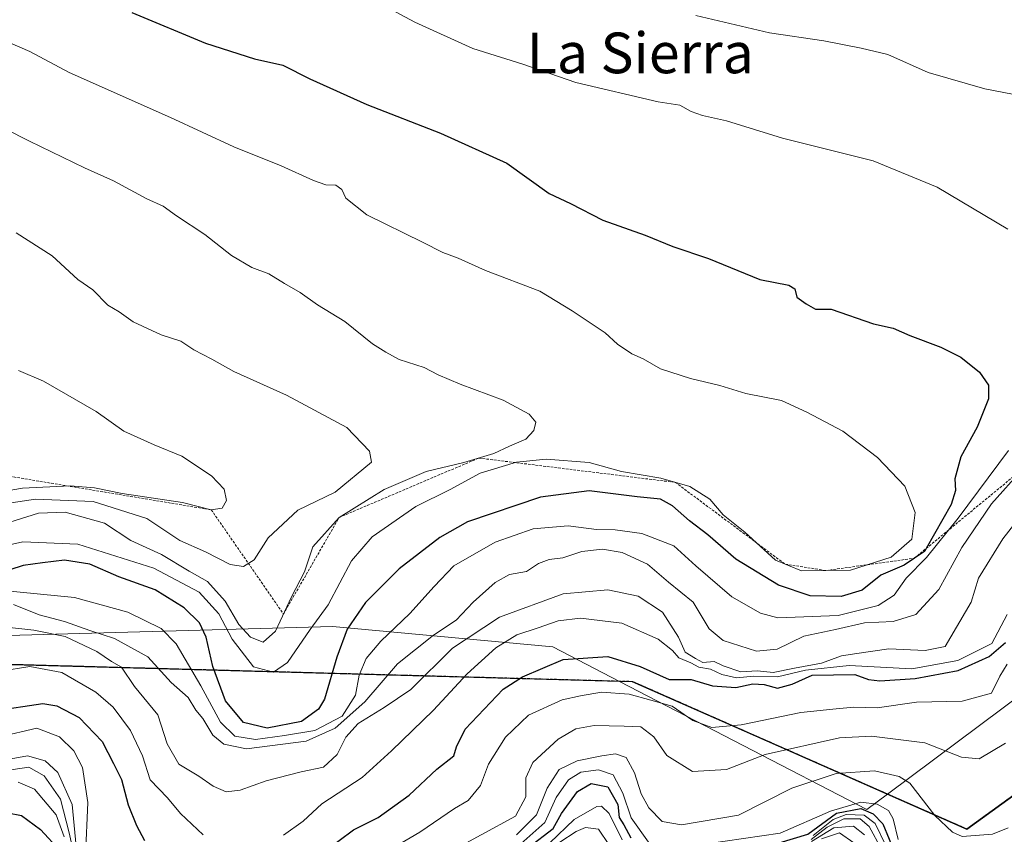
# Model space of a CAD drawing. Units: metres. Extents: x 658827 to 660780, y 4722574 to 4723358.
# Drawn here: x 659205 to 659399, y 4722773 to 4722934 of the extents above; entities that cross this region are included whole.
import ezdxf
from ezdxf.enums import TextEntityAlignment as Align

# ---------------------------------------------------------------- set-up
doc = ezdxf.new("R2010")
doc.units = ezdxf.units.M
doc.header["$MEASUREMENT"] = 0
doc.linetypes.add('TRAZOS', pattern=[0.75, 0.5, -0.25])
for name, color, linetype, lineweight in [('Arbolado forestal', 92, 'TRAZOS', 0), ('Arbolado forestal CxS', 92, 'Continuous', 0), ('Comarca', 2, 'Continuous', 13), ('Comarca CxS', 133, 'Continuous', 0), ('Comunidad autónoma', 142, 'Continuous', 30), ('Comunidad Autónoma CxS', 142, 'Continuous', 0), ('Curva de nivel maestra', 36, 'Continuous', 30), ('Curva de nivel normal', 36, 'Continuous', 0), ('Escarpado lineal', 39, 'TRAZOS', 0), ('Espacio natural protegido', 2, 'Continuous', 13), ('Espacio natural protegido CxS', 2, 'Continuous', 0), ('Matorral', 135, 'Continuous', 0), ('Matorral CxS', 135, 'Continuous', 0), ('Municipio', 9, 'Continuous', 13), ('Municipio CxS', 142, 'Continuous', 0), ('Provincia', 19, 'Continuous', 0), ('Provincia CxS', 1, 'Continuous', 0), ('Texto cartográfico', 19, 'Continuous', 0)]:
    doc.layers.add(name, color=color, linetype=linetype, lineweight=lineweight)
doc.styles.add('Arial', font='txt', dxfattribs={"height": 0.2})

# ---------------------------------------------------------------- blocks, each defined once
blk = doc.blocks.new('*U150')
at = {"layer": 'Matorral CxS', "color": 135, "linetype": 'Continuous', "lineweight": 0}
blk.add_polyline3d([(659976.78, 4723032.2, 1032.15), (659885.84, 4722947.21, 1037.72), (659775.78, 4722854.02, 1085.09), (659741.26, 4722819.29, 1094.09), (659728.09, 4722811.48, 1090.48), (659721.79, 4722809.55, 1080.08), (659715.97, 4722808.4, 1076.52), (659709.24, 4722808.25, 1073.71), (659695.12, 4722809.07, 1073.34), (659643.4, 4722814.86, 1043.47), (659530.44, 4722821.28, 1101.02), (659468.12, 4722829.89, 1116.3), (659391.5, 4722774.47, 1135.26), (659325.8, 4722803.46, 1146.56), (659175.03, 4722807.61, 1164.63)], dxfattribs=at)
blk = doc.blocks.new('*U151')
at = {"layer": 'Arbolado forestal CxS', "color": 92, "linetype": 'Continuous', "lineweight": 0}
blk.add_polyline3d([(659175.03, 4722807.61, 1164.63), (659325.8, 4722803.46, 1146.56), (659391.5, 4722774.47, 1135.26), (659468.12, 4722829.89, 1116.3), (659530.44, 4722821.28, 1101.02), (659643.4, 4722814.86, 1043.47), (659695.12, 4722809.07, 1073.34), (659709.24, 4722808.25, 1073.71), (659715.97, 4722808.4, 1076.52), (659721.79, 4722809.55, 1080.08), (659728.09, 4722811.48, 1090.48), (659741.26, 4722819.29, 1094.09), (659775.78, 4722854.02, 1085.09), (659885.84, 4722947.21, 1037.72), (659976.78, 4723032.2, 1032.15)], dxfattribs=at)
blk = doc.blocks.new('*U158')
at = {"layer": 'Curva de nivel normal', "color": 36, "linetype": 'Continuous', "lineweight": 0}
for points in [[(659204.98, 4722783.63, 1130), (659208.18, 4722782.28, 1130), (659212.4, 4722777.25, 1130), (659213.98, 4722772.92, 1130)], [(659303.82, 4722771.53, 1130), (659308.53, 4722775.75, 1130), (659310.78, 4722780.62, 1130), (659313.15, 4722784.14, 1130), (659315.6, 4722785.6, 1130), (659319.07, 4722786.07, 1130), (659321.94, 4722785.1, 1130), (659323.85, 4722781.5, 1130), (659325.49, 4722776.66, 1130), (659328.88, 4722771.86, 1130)], [(659340.36, 4722771.56, 1130), (659354.82, 4722773.64, 1130), (659364.69, 4722777.96, 1130), (659370.68, 4722779.75, 1130), (659373.89, 4722779.35, 1130), (659376.12, 4722778.09, 1130), (659377.02, 4722776.43, 1130), (659377.99, 4722772.37, 1130)]]:
    blk.add_polyline3d(points, dxfattribs=at)

msp = doc.modelspace()

# ---------------------------------------------------------------- linework, layer by layer
at = {"layer": 'Arbolado forestal', "color": 92, "linetype": 'TRAZOS', "lineweight": 0}
msp.add_polyline3d([(659976.78, 4723032.2, 1032.15), (659885.84, 4722947.21, 1037.72), (659775.78, 4722854.02, 1085.09), (659741.26, 4722819.29, 1094.09), (659728.09, 4722811.48, 1090.48), (659721.79, 4722809.55, 1080.08), (659715.97, 4722808.4, 1076.52), (659709.24, 4722808.25, 1073.71), (659695.12, 4722809.07, 1073.34), (659643.4, 4722814.86, 1043.47), (659530.44, 4722821.28, 1101.02), (659468.12, 4722829.89, 1116.3), (659391.5, 4722774.47, 1135.26), (659325.8, 4722803.46, 1146.56), (659175.03, 4722807.61, 1164.63), (659107.4, 4722842.66, 1174.33), (659065.07, 4722839.44, 1159.23), (659025.9, 4722816.35, 1161.83), (659008.96, 4722808.94, 1164.89), (658967.69, 4722805.76, 1179.18), (658920.06, 4722766.6, 1147.16), (658890.43, 4722740.15, 1100.98), (658842.45, 4722734.96, 1133.91)], dxfattribs=at)
at = {"layer": 'Comarca', "color": 2, "linetype": 'Continuous', "lineweight": 13}
for points in [[(660164.89, 4723225.45, 994.94), (660152.01, 4723207.91, 981.29), (660139.89, 4723193.14, 976.79), (660114.28, 4723168.52, 989.87), (660075.52, 4723130.12, 1008.14), (660043.7, 4723099, 1029.16), (659976.74, 4723032.11, 1032.1), (659885.81, 4722947.12, 1037.73), (659799.08, 4722873.69, 1078.33), (659775.75, 4722853.94, 1085.09), (659741.22, 4722819.2, 1094.08), (659728.06, 4722811.39, 1090.4), (659721.75, 4722809.47, 1079.93), (659715.93, 4722808.32, 1076.43), (659709.2, 4722808.16, 1073.64), (659695.08, 4722808.98, 1073.28), (659643.37, 4722814.78, 1043.28), (659530.41, 4722821.2, 1100.92), (659468.09, 4722829.8, 1116.3), (659391.47, 4722774.39, 1135.24), (659375.88, 4722781.27, 1131.16)], [(659323.23, 4722803.45, 1146.68), (659174.99, 4722807.53, 1164.61), (659167.35, 4722811.49, 1174.94)], [(659375.88, 4722781.27, 1131.16), (659325.76, 4722803.38, 1146.5), (659323.23, 4722803.45, 1146.68)]]:
    msp.add_polyline3d(points, dxfattribs=at)
at = {"layer": 'Comarca CxS', "color": 133, "linetype": 'Continuous', "lineweight": 0}
for points in [[(659976.74, 4723032.11, 1032.1), (659885.81, 4722947.12, 1037.73), (659799.08, 4722873.69, 1078.33), (659775.75, 4722853.94, 1085.09), (659775.75, 4722853.94, 1085.09), (659741.22, 4722819.2, 1094.08), (659728.06, 4722811.39, 1090.4), (659721.75, 4722809.47, 1079.93), (659715.93, 4722808.32, 1076.43), (659709.2, 4722808.16, 1073.64), (659695.08, 4722808.98, 1073.28), (659643.37, 4722814.78, 1043.28), (659530.41, 4722821.2, 1100.92), (659468.09, 4722829.8, 1116.3), (659391.47, 4722774.38, 1135.24), (659325.76, 4722803.38, 1146.5), (659174.99, 4722807.53, 1164.61), (659107.37, 4722842.58, 1174.28), (659014.28, 4722835.48, 1183.19), (658920.98, 4722820.99, 1194.85), (658839.72, 4722854.13, 1222.78), (658829.21, 4723313, 1129.47), (660269.23, 4723346.38, 1066.71)], [(659976.74, 4723032.11, 1032.1), (659885.81, 4722947.12, 1037.73), (659799.08, 4722873.69, 1078.33), (659775.75, 4722853.94, 1085.09), (659775.75, 4722853.94, 1085.09), (659741.22, 4722819.2, 1094.08), (659728.06, 4722811.39, 1090.4), (659721.75, 4722809.47, 1079.93), (659715.93, 4722808.31, 1076.43), (659709.2, 4722808.16, 1073.64), (659695.08, 4722808.98, 1073.28), (659643.37, 4722814.78, 1043.28), (659530.41, 4722821.2, 1100.92), (659468.09, 4722829.8, 1116.3), (659391.47, 4722774.38, 1135.24), (659325.76, 4722803.38, 1146.5), (659174.99, 4722807.53, 1164.61), (659107.37, 4722842.58, 1174.28), (659014.28, 4722835.48, 1183.19), (658920.98, 4722820.99, 1194.85), (658839.72, 4722854.13, 1222.78), (658829.21, 4723313, 1129.47), (660269.23, 4723346.38, 1066.71)]]:
    msp.add_polyline3d(points, dxfattribs=at)
at = {"layer": 'Comunidad autónoma', "color": 142, "linetype": 'Continuous', "lineweight": 30}
for points in [[(660164.89, 4723225.45, 994.94), (660152.01, 4723207.91, 981.29), (660139.89, 4723193.14, 976.79), (660114.28, 4723168.52, 989.87), (660075.52, 4723130.12, 1008.14), (660043.7, 4723099, 1029.16), (659976.74, 4723032.11, 1032.1), (659885.81, 4722947.12, 1037.73), (659799.08, 4722873.69, 1078.33), (659775.75, 4722853.94, 1085.09), (659741.22, 4722819.2, 1094.08), (659728.06, 4722811.39, 1090.4), (659721.75, 4722809.47, 1079.93), (659715.93, 4722808.32, 1076.43), (659709.2, 4722808.16, 1073.64), (659695.08, 4722808.98, 1073.28), (659643.37, 4722814.78, 1043.28), (659530.41, 4722821.2, 1100.92), (659468.09, 4722829.8, 1116.3), (659391.47, 4722774.39, 1135.24), (659375.88, 4722781.27, 1131.16)], [(659323.23, 4722803.45, 1146.68), (659174.99, 4722807.53, 1164.61), (659167.35, 4722811.49, 1174.94)], [(659375.88, 4722781.27, 1131.16), (659325.76, 4722803.38, 1146.5), (659323.23, 4722803.45, 1146.68)]]:
    msp.add_polyline3d(points, dxfattribs=at)
at = {"layer": 'Comunidad Autónoma CxS', "color": 142, "linetype": 'Continuous', "lineweight": 0}
for points in [[(659976.74, 4723032.11, 1032.1), (659885.81, 4722947.12, 1037.73), (659799.08, 4722873.69, 1078.33), (659775.75, 4722853.94, 1085.09), (659775.75, 4722853.94, 1085.09), (659741.22, 4722819.2, 1094.08), (659728.06, 4722811.39, 1090.4), (659721.75, 4722809.47, 1079.93), (659715.93, 4722808.32, 1076.43), (659709.2, 4722808.16, 1073.64), (659695.08, 4722808.98, 1073.28), (659643.37, 4722814.78, 1043.28), (659530.41, 4722821.2, 1100.92), (659468.09, 4722829.8, 1116.3), (659391.47, 4722774.39, 1135.24), (659375.88, 4722781.27, 1131.16), (659325.76, 4722803.38, 1146.5), (659323.23, 4722803.45, 1146.68), (659174.99, 4722807.53, 1164.61)], [(659976.74, 4723032.11, 1032.1), (659885.81, 4722947.12, 1037.73), (659799.08, 4722873.69, 1078.33), (659775.75, 4722853.94, 1085.09), (659775.75, 4722853.94, 1085.09), (659741.22, 4722819.2, 1094.08), (659728.06, 4722811.39, 1090.4), (659721.75, 4722809.47, 1079.93), (659715.93, 4722808.32, 1076.43), (659709.2, 4722808.16, 1073.64), (659695.08, 4722808.98, 1073.28), (659643.37, 4722814.78, 1043.28), (659530.41, 4722821.2, 1100.92), (659468.09, 4722829.8, 1116.3), (659391.47, 4722774.38, 1135.24), (659375.88, 4722781.27, 1131.16), (659325.76, 4722803.38, 1146.5), (659323.23, 4722803.45, 1146.68), (659174.99, 4722807.53, 1164.61)]]:
    msp.add_polyline3d(points, dxfattribs=at)
at = {"layer": 'Curva de nivel maestra', "color": 36, "linetype": 'Continuous', "lineweight": 30}
for points in [[(659227.3, 4722934.99, 1175), (659241.81, 4722928.92, 1175), (659251.42, 4722925.88, 1175), (659257.03, 4722924.61, 1175), (659262.31, 4722921.92, 1175), (659273.53, 4722916.89, 1175), (659287.99, 4722911.27, 1175), (659301.08, 4722905.32, 1175), (659309.39, 4722899.36, 1175), (659313.6, 4722897.4, 1175), (659319.94, 4722894.14, 1175), (659328.27, 4722891.2, 1175), (659333.69, 4722888.94, 1175), (659340.72, 4722886.62, 1175), (659350.79, 4722882.47, 1175), (659356.47, 4722881.35, 1175), (659357.68, 4722880.62, 1175), (659358.05, 4722879, 1175), (659359.94, 4722877.71, 1175), (659361.76, 4722876.65, 1175), (659364.81, 4722876.63, 1175), (659373.18, 4722873.79, 1175), (659377.04, 4722872.88, 1175), (659380.27, 4722871.44, 1175), (659386.4, 4722869.15, 1175), (659390.31, 4722867.23, 1175), (659394.01, 4722864.26, 1175), (659395.76, 4722861.68, 1175), (659395.74, 4722859, 1175), (659393.51, 4722853.44, 1175), (659390.29, 4722847.61, 1175), (659389.11, 4722843.3, 1175), (659389.25, 4722840.97, 1175), (659388.4, 4722838.24, 1175), (659383.52, 4722829.6, 1175), (659383.22, 4722829.07, 1175), (659379.17, 4722826.29, 1175), (659374.56, 4722824.38, 1175), (659370.94, 4722821.39, 1175), (659366.76, 4722820.18, 1175), (659360.71, 4722820.29, 1175), (659354.46, 4722822.36, 1175), (659346.11, 4722827.51, 1175), (659340.59, 4722832.29, 1175), (659336.99, 4722835.02, 1175), (659333.65, 4722838.01, 1175), (659331.24, 4722839.28, 1175), (659326.7, 4722839.75, 1175), (659317.27, 4722840.92, 1175), (659307.66, 4722839.71, 1175), (659293.3, 4722834.83, 1175), (659287.88, 4722831.73, 1175), (659279.86, 4722825.61, 1175), (659273.28, 4722818.97, 1175), (659269.62, 4722813.7, 1175), (659267.6, 4722808.24, 1175), (659265.22, 4722799.99, 1175), (659264.02, 4722798, 1175), (659260.66, 4722795.6, 1175), (659253.93, 4722794.24, 1175), (659249.29, 4722795.38, 1175), (659245.73, 4722799.65, 1175), (659243.24, 4722806.39, 1175), (659241.9, 4722812.15, 1175), (659240.6, 4722815, 1175), (659237.59, 4722817.91, 1175), (659231.88, 4722821.47, 1175), (659224.75, 4722824.05, 1175), (659219.08, 4722826.49, 1175), (659214.06, 4722827.29, 1175), (659209.73, 4722826.75, 1175), (659205.94, 4722826.28, 1175), (659197.6, 4722823.55, 1175)], [(659265.28, 4722770.11, 1150), (659270.92, 4722774.3, 1150), (659275.72, 4722776.7, 1150), (659281.82, 4722781.07, 1150), (659287.3, 4722786.19, 1150), (659290.64, 4722788.8, 1150), (659291.12, 4722790.63, 1150), (659292.83, 4722794.07, 1150), (659300.31, 4722801.91, 1150), (659304.14, 4722804.38, 1150), (659312.14, 4722807.76, 1150), (659320.9, 4722808.36, 1150), (659327.27, 4722806.4, 1150), (659332.94, 4722803.86, 1150), (659337.27, 4722803.87, 1150), (659341.46, 4722802.6, 1150), (659346.1, 4722802.26, 1150), (659349.39, 4722802.98, 1150), (659351.62, 4722802.88, 1150), (659354.24, 4722802.13, 1150), (659357.13, 4722802.93, 1150), (659361.12, 4722804.7, 1150), (659369.45, 4722804.81, 1150), (659372.15, 4722803.87, 1150), (659374.41, 4722803.6, 1150), (659381.33, 4722804.02, 1150), (659389.78, 4722805.59, 1150), (659395.88, 4722808.33, 1150), (659399.1, 4722811.14, 1150)], [(659200.08, 4722797.67, 1150), (659209.78, 4722799.15, 1150), (659212.54, 4722798.66, 1150), (659216.94, 4722796.38, 1150), (659221.51, 4722791.66, 1150), (659223.71, 4722787.32, 1150), (659225.25, 4722784.19, 1150), (659226.57, 4722779.19, 1150), (659228.26, 4722775.15, 1150), (659229.81, 4722772.19, 1150)], [(659305.38, 4722770.85, 1125), (659310.13, 4722774.53, 1125), (659311.82, 4722777.52, 1125), (659314.94, 4722781.85, 1125), (659317.6, 4722783.37, 1125), (659320.94, 4722782.73, 1125), (659322.89, 4722779.25, 1125), (659323.15, 4722776.74, 1125), (659324.03, 4722775.29, 1125), (659325.44, 4722772.7, 1125)], [(659202.94, 4722777.63, 1125), (659205.6, 4722777.1, 1125), (659209.38, 4722774.34, 1125), (659213.24, 4722770.14, 1125)], [(659354.6, 4722771.73, 1125), (659360.23, 4722773.46, 1125), (659365.85, 4722777.55, 1125), (659370.63, 4722778.45, 1125), (659373.09, 4722777.43, 1125), (659374.99, 4722775.48, 1125), (659377.48, 4722769.46, 1125)]]:
    msp.add_polyline3d(points, dxfattribs=at)
at = {"layer": 'Curva de nivel normal', "color": 36, "linetype": 'Continuous', "lineweight": 0}
for points in [[(659399.56, 4722892.34, 1170), (659385.64, 4722900.6, 1170), (659373.09, 4722905.79, 1170), (659355.27, 4722910.25, 1170), (659344.24, 4722913.64, 1170), (659339.5, 4722914.72, 1170), (659337.27, 4722915.5, 1170), (659335.07, 4722916.73, 1170), (659330.81, 4722917.39, 1170), (659314.63, 4722921.21, 1170), (659304.21, 4722924.83, 1170), (659294.35, 4722927.89, 1170), (659282.94, 4722933.08, 1170), (659277.33, 4722936.05, 1170)], [(659338.19, 4722934.39, 1165), (659352.72, 4722930.96, 1165), (659363.4, 4722929.4, 1165), (659370.72, 4722927.93, 1165), (659375.96, 4722926.69, 1165), (659383.87, 4722923.2, 1165), (659395.06, 4722919.97, 1165), (659408.26, 4722917.43, 1165)], [(659202.86, 4722929.18, 1180), (659207.27, 4722927.29, 1180), (659215.02, 4722923.14, 1180), (659234.92, 4722914.34, 1180), (659247.35, 4722908.53, 1180), (659256.7, 4722904.85, 1180), (659263, 4722901.93, 1180), (659265.43, 4722901.08, 1180), (659267.44, 4722901.03, 1180), (659268.62, 4722900.2, 1180), (659269.39, 4722898.48, 1180), (659273.5, 4722895.2, 1180), (659284.47, 4722889.83, 1180), (659288.44, 4722887.75, 1180), (659291.46, 4722886.7, 1180), (659296.83, 4722884.26, 1180), (659307.54, 4722880.18, 1180), (659313.88, 4722876.3, 1180), (659320.39, 4722871.97, 1180), (659322.83, 4722869.74, 1180), (659325.6, 4722867.85, 1180), (659327.85, 4722866.86, 1180), (659331.25, 4722864.91, 1180), (659337.16, 4722863, 1180), (659342.93, 4722861.66, 1180), (659348.04, 4722860.08, 1180), (659355.04, 4722858.67, 1180), (659360.06, 4722856.41, 1180), (659367.12, 4722852.68, 1180), (659373.92, 4722847.5, 1180), (659379.34, 4722841.86, 1180), (659381.34, 4722836.67, 1180), (659380.69, 4722831.4, 1180), (659376.61, 4722827.92, 1180), (659368.64, 4722825.33, 1180), (659358.97, 4722825.2, 1180), (659353.9, 4722827.28, 1180), (659347.84, 4722832.79, 1180), (659343.6, 4722836.23, 1180), (659340.94, 4722839.28, 1180), (659337.05, 4722841.77, 1180), (659331.32, 4722843.42, 1180), (659323.62, 4722844.72, 1180), (659317.23, 4722846.53, 1180), (659308.76, 4722847.13, 1180), (659302.92, 4722846.56, 1180), (659295.8, 4722844.37, 1180), (659289.9, 4722841.16, 1180), (659283.14, 4722837.86, 1180), (659274.58, 4722831.86, 1180), (659270.51, 4722827.19, 1180), (659265.9, 4722818.53, 1180), (659262.36, 4722813.68, 1180), (659257.94, 4722807.21, 1180), (659255.18, 4722805.31, 1180), (659251.21, 4722806.34, 1180), (659247.02, 4722811.76, 1180), (659244.42, 4722816.74, 1180), (659240.52, 4722820.99, 1180), (659231.61, 4722825.75, 1180), (659216.7, 4722830.42, 1180), (659205.87, 4722830.88, 1180), (659195.91, 4722828.69, 1180)], [(659187.85, 4722919.43, 1185), (659207.18, 4722909.66, 1185), (659218, 4722904.43, 1185), (659223.71, 4722901.88, 1185), (659230.26, 4722898.34, 1185), (659233.44, 4722896.89, 1185), (659236.09, 4722895, 1185), (659241.68, 4722891.34, 1185), (659246.92, 4722887.17, 1185), (659250.93, 4722884.84, 1185), (659254.22, 4722883.58, 1185), (659257.31, 4722881.67, 1185), (659260.44, 4722879.9, 1185), (659263.8, 4722877.48, 1185), (659269.22, 4722874.25, 1185), (659274.65, 4722869.82, 1185), (659277.26, 4722868.19, 1185), (659279.89, 4722866.72, 1185), (659284.8, 4722865.2, 1185), (659287.56, 4722863.74, 1185), (659291.88, 4722861.91, 1185), (659300.32, 4722858.78, 1185), (659305.45, 4722856, 1185), (659306.72, 4722854.44, 1185), (659306.36, 4722852.82, 1185), (659304.81, 4722851.07, 1185), (659301.6, 4722849.72, 1185), (659298.51, 4722848.28, 1185), (659292.57, 4722846.47, 1185), (659285.18, 4722844.74, 1185), (659276.94, 4722841.17, 1185), (659268.08, 4722835.7, 1185), (659262.9, 4722829.91, 1185), (659261.24, 4722825, 1185), (659258.71, 4722820.08, 1185), (659255.53, 4722813.35, 1185), (659253.14, 4722811.15, 1185), (659250.62, 4722812.18, 1185), (659248.36, 4722814.62, 1185), (659245.65, 4722819.24, 1185), (659242.19, 4722823.12, 1185), (659238.58, 4722825.16, 1185), (659233.12, 4722828.42, 1185), (659227.09, 4722831.18, 1185), (659221.96, 4722834.58, 1185), (659214.22, 4722836.73, 1185), (659208.95, 4722836.56, 1185), (659203.32, 4722834.76, 1185)], [(659204.57, 4722891.63, 1190), (659211.62, 4722887.11, 1190), (659216.72, 4722882.45, 1190), (659219.65, 4722880.42, 1190), (659222.61, 4722877.46, 1190), (659224.79, 4722876.1, 1190), (659227.55, 4722874.13, 1190), (659233.1, 4722871.62, 1190), (659236.97, 4722870.32, 1190), (659239.47, 4722868.66, 1190), (659243.02, 4722866.82, 1190), (659247.4, 4722864.41, 1190), (659257.74, 4722859.76, 1190), (659269.56, 4722853.37, 1190), (659274.06, 4722848.74, 1190), (659274.42, 4722846.58, 1190), (659267.27, 4722840.64, 1190), (659259.98, 4722837.12, 1190), (659254.14, 4722831.69, 1190), (659251.36, 4722827.36, 1190), (659249.29, 4722826.04, 1190), (659246.67, 4722826.46, 1190), (659241.82, 4722828.91, 1190), (659236.73, 4722831.15, 1190), (659230.27, 4722835.51, 1190), (659219.71, 4722838.8, 1190), (659208.39, 4722839.31, 1190), (659197.41, 4722837.66, 1190)], [(659205.03, 4722864.61, 1195), (659209.92, 4722862.5, 1195), (659220.3, 4722856.54, 1195), (659225.74, 4722852.66, 1195), (659231.69, 4722849.94, 1195), (659237.17, 4722847.76, 1195), (659242.97, 4722843.9, 1195), (659245.49, 4722841.27, 1195), (659245.92, 4722839.03, 1195), (659245.08, 4722837.53, 1195), (659242.94, 4722837.19, 1195), (659237.27, 4722838.62, 1195), (659225.4, 4722840.38, 1195), (659220, 4722841.54, 1195), (659215.2, 4722841.94, 1195), (659205.8, 4722841.45, 1195), (659197.8, 4722840.06, 1195)], [(659202.04, 4722821.33, 1170), (659216.04, 4722819.96, 1170), (659226.5, 4722817.09, 1170), (659233.06, 4722813.89, 1170), (659236.04, 4722810.82, 1170), (659240.88, 4722802.61, 1170), (659244.72, 4722795.46, 1170), (659247.55, 4722792.67, 1170), (659251.62, 4722792.05, 1170), (659257.35, 4722792.84, 1170), (659263.29, 4722793.81, 1170), (659268.67, 4722796.63, 1170), (659271.3, 4722800.78, 1170), (659272.04, 4722804.72, 1170), (659273.4, 4722807.97, 1170), (659276.24, 4722811.39, 1170), (659281.99, 4722816.81, 1170), (659286.78, 4722822.14, 1170), (659290.6, 4722826.17, 1170), (659298.76, 4722830.85, 1170), (659306.22, 4722833.49, 1170), (659313.09, 4722834.06, 1170), (659318.7, 4722833.34, 1170), (659322.34, 4722833.29, 1170), (659327.62, 4722832.54, 1170), (659333.9, 4722830.13, 1170), (659338.18, 4722826.16, 1170), (659345.28, 4722820.1, 1170), (659350.94, 4722816.85, 1170), (659354.32, 4722815.95, 1170), (659366.23, 4722816.41, 1170), (659374.06, 4722818.41, 1170), (659377.22, 4722820.43, 1170), (659379.6, 4722823.79, 1170), (659383.6, 4722827.82, 1170), (659389.77, 4722835.53, 1170), (659399.68, 4722848.86, 1170)], [(659402.42, 4722845.19, 1165), (659396.37, 4722838.34, 1165), (659390.52, 4722829.77, 1165), (659386.01, 4722821.52, 1165), (659381.44, 4722816.61, 1165), (659377.03, 4722815.23, 1165), (659371.39, 4722815.01, 1165), (659365.65, 4722813.67, 1165), (659359.43, 4722812.38, 1165), (659354.19, 4722809.79, 1165), (659350.14, 4722809.4, 1165), (659343.58, 4722811.52, 1165), (659340.83, 4722813.83, 1165), (659337.66, 4722819.07, 1165), (659332.84, 4722822.97, 1165), (659328.71, 4722826.48, 1165), (659323.71, 4722828.8, 1165), (659319.84, 4722829.48, 1165), (659315.77, 4722829.02, 1165), (659312.06, 4722827.77, 1165), (659309.38, 4722827.42, 1165), (659307.3, 4722826.63, 1165), (659304.94, 4722825.1, 1165), (659301.6, 4722824.48, 1165), (659298.73, 4722822.88, 1165), (659294.45, 4722819.03, 1165), (659291.06, 4722815.53, 1165), (659286.6, 4722812.54, 1165), (659279.56, 4722806.91, 1165), (659273.11, 4722799.44, 1165), (659267.3, 4722794.27, 1165), (659261.56, 4722791.71, 1165), (659249.83, 4722790.21, 1165), (659245.4, 4722791.1, 1165), (659243.27, 4722792.91, 1165), (659241.25, 4722796.18, 1165), (659239.92, 4722797.84, 1165), (659238.38, 4722800.3, 1165), (659235.03, 4722803.28, 1165), (659230.46, 4722808.3, 1165), (659223.91, 4722811.91, 1165), (659219.05, 4722813.46, 1165), (659214.04, 4722815.24, 1165), (659209.06, 4722816.53, 1165), (659204.01, 4722818.56, 1165)], [(659202.68, 4722814.13, 1160), (659208.04, 4722813.56, 1160), (659214.21, 4722812.3, 1160), (659220.4, 4722809.34, 1160), (659223.29, 4722807.38, 1160), (659225.31, 4722806.27, 1160), (659227.84, 4722802.43, 1160), (659232.44, 4722796.91, 1160), (659234.28, 4722791.21, 1160), (659236.58, 4722787.19, 1160), (659240.46, 4722784.84, 1160), (659243.31, 4722782.9, 1160), (659245.88, 4722781.78, 1160), (659248.64, 4722782.07, 1160), (659253.75, 4722783.9, 1160), (659260.6, 4722785.71, 1160), (659265.03, 4722786.62, 1160), (659267.67, 4722789.08, 1160), (659269.41, 4722792.53, 1160), (659271.83, 4722795.17, 1160), (659276.9, 4722798.34, 1160), (659282.17, 4722801.85, 1160), (659290.39, 4722809.97, 1160), (659299.6, 4722816.07, 1160), (659312.13, 4722820.66, 1160), (659320.89, 4722821.46, 1160), (659326.86, 4722820.25, 1160), (659331.68, 4722817.06, 1160), (659334.8, 4722812.15, 1160), (659336.14, 4722809.18, 1160), (659338.12, 4722807.96, 1160), (659339.6, 4722807.19, 1160), (659341.8, 4722807.39, 1160), (659343.61, 4722806.53, 1160), (659347.06, 4722805.32, 1160), (659350.31, 4722805.55, 1160), (659353.45, 4722805.2, 1160), (659357.6, 4722806.06, 1160), (659362.92, 4722807.02, 1160), (659366.85, 4722808.46, 1160), (659369.87, 4722808.94, 1160), (659376.13, 4722809.84, 1160), (659383.32, 4722809.57, 1160), (659387.27, 4722810.32, 1160), (659392.34, 4722819.04, 1160), (659393.79, 4722823.77, 1160), (659398.55, 4722831.51, 1160), (659407.97, 4722843.48, 1160)], [(659257.12, 4722773.21, 1155), (659261.02, 4722775.96, 1155), (659264.68, 4722779.37, 1155), (659272.59, 4722784.55, 1155), (659278.35, 4722789.83, 1155), (659286.6, 4722797.8, 1155), (659293.27, 4722804.98, 1155), (659298.88, 4722810.05, 1155), (659303.02, 4722812.64, 1155), (659307.21, 4722813.97, 1155), (659311.14, 4722815.36, 1155), (659315.52, 4722815.89, 1155), (659323.63, 4722814.88, 1155), (659330.82, 4722811.74, 1155), (659333.6, 4722809.53, 1155), (659334.86, 4722808.12, 1155), (659337.2, 4722807.12, 1155), (659338.77, 4722806.23, 1155), (659341.11, 4722805.84, 1155), (659343.34, 4722804.8, 1155), (659346.24, 4722804.16, 1155), (659349.61, 4722804.48, 1155), (659354.28, 4722804.34, 1155), (659359.77, 4722805.66, 1155), (659368.34, 4722806.58, 1155), (659380.67, 4722805.96, 1155), (659389.73, 4722807.56, 1155), (659396.43, 4722810.93, 1155), (659399.41, 4722816.64, 1155)], [(659201.58, 4722805.5, 1155), (659207.26, 4722806.37, 1155), (659213.54, 4722805.23, 1155), (659220.23, 4722801.35, 1155), (659223.65, 4722798.38, 1155), (659227.03, 4722793.78, 1155), (659229.41, 4722788.83, 1155), (659230.94, 4722784.12, 1155), (659234.32, 4722780.57, 1155), (659236.88, 4722777.47, 1155), (659241.35, 4722773.27, 1155)], [(659270.2, 4722765.77, 1145), (659283.91, 4722773.8, 1145), (659290.76, 4722778.48, 1145), (659293.44, 4722780.05, 1145), (659295.89, 4722782.98, 1145), (659297.47, 4722787.19, 1145), (659300.78, 4722792.53, 1145), (659305.34, 4722796.8, 1145), (659311.92, 4722799.87, 1145), (659315.54, 4722800.6, 1145), (659319.64, 4722801.34, 1145), (659325.1, 4722800.95, 1145), (659329.36, 4722799.8, 1145), (659333.55, 4722798.61, 1145), (659337.65, 4722795.8, 1145), (659341.35, 4722794.43, 1145), (659347.13, 4722794.91, 1145), (659358.88, 4722797.37, 1145), (659365.8, 4722798.06, 1145), (659369.31, 4722798.38, 1145), (659373.9, 4722798.24, 1145), (659381.6, 4722799.41, 1145), (659390.6, 4722799.56, 1145), (659396.36, 4722801.13, 1145), (659398, 4722804.5, 1145), (659399.42, 4722806.86, 1145)], [(659289.28, 4722769.66, 1140), (659302.76, 4722776.96, 1140), (659304.76, 4722780.74, 1140), (659304.78, 4722784.51, 1140), (659306.16, 4722787.53, 1140), (659311.16, 4722792.08, 1140), (659314.61, 4722794.11, 1140), (659318.19, 4722794.78, 1140), (659324.09, 4722794.68, 1140), (659327.41, 4722794.52, 1140), (659329.98, 4722792.54, 1140), (659332.54, 4722788.88, 1140), (659337.58, 4722785.72, 1140), (659344.24, 4722786.17, 1140), (659351.86, 4722789.12, 1140), (659366.44, 4722792.38, 1140), (659372.74, 4722792.72, 1140), (659383.24, 4722791.37, 1140), (659390.43, 4722788.56, 1140), (659393.9, 4722788.24, 1140), (659399.08, 4722791.32, 1140)], [(659201.27, 4722792.58, 1145), (659208.6, 4722794.29, 1145), (659213.08, 4722792.56, 1145), (659215.9, 4722789.79, 1145), (659217.58, 4722786.53, 1145), (659218.64, 4722779.65, 1145), (659218.18, 4722769.17, 1145)], [(659201.37, 4722787.85, 1140), (659206.8, 4722788.84, 1140), (659210.24, 4722787.88, 1140), (659212.74, 4722785.53, 1140), (659215.55, 4722779.29, 1140), (659216.63, 4722768.27, 1140)], [(659302.94, 4722773.29, 1135), (659306.89, 4722777.24, 1135), (659308.97, 4722782.45, 1135), (659311.36, 4722786.12, 1135), (659314.89, 4722787.82, 1135), (659319.73, 4722788.86, 1135), (659322.41, 4722789.24, 1135), (659324.5, 4722788.53, 1135), (659326.15, 4722785.49, 1135), (659327.47, 4722781.35, 1135), (659328.97, 4722778.63, 1135), (659331.56, 4722775.94, 1135), (659335.37, 4722775.26, 1135), (659346.6, 4722777.17, 1135), (659357.07, 4722782.46, 1135), (659365.79, 4722785.35, 1135), (659373.34, 4722785.89, 1135), (659378.18, 4722784.78, 1135), (659380.31, 4722783.47, 1135), (659385.2, 4722777.12, 1135), (659388.65, 4722773.81, 1135), (659390.61, 4722772.97, 1135), (659396.53, 4722773.43, 1135), (659399.61, 4722774.67, 1135)], [(659202.18, 4722785.86, 1135), (659207.04, 4722786.63, 1135), (659210.04, 4722784.88, 1135), (659213.27, 4722780.28, 1135), (659214.97, 4722773.68, 1135), (659215.92, 4722769.55, 1135)], [(659309.48, 4722771.71, 1120), (659314.3, 4722776.29, 1120), (659318.74, 4722778.84, 1120), (659319.66, 4722778.91, 1120), (659321.14, 4722777.49, 1120), (659323.71, 4722772.3, 1120)], [(659361.29, 4722773.2, 1120), (659365.19, 4722776.3, 1120), (659367.76, 4722777.33, 1120), (659371.3, 4722777.19, 1120), (659373.45, 4722775.51, 1120), (659375.62, 4722771.08, 1120)], [(659360.88, 4722772.38, 1115), (659364.04, 4722774.78, 1115), (659367.32, 4722776.44, 1115), (659370.5, 4722776.42, 1115), (659372.32, 4722774.91, 1115), (659374.7, 4722770.47, 1115)], [(659360.97, 4722771.99, 1110), (659365.34, 4722774.67, 1110), (659369.2, 4722775.01, 1110), (659371.37, 4722773.28, 1110)], [(659308.23, 4722769.76, 1115), (659314.65, 4722773.98, 1115), (659316.49, 4722774.71, 1115), (659319.1, 4722774.39, 1115), (659321.1, 4722771.39, 1115)], [(659362.93, 4722772.52, 1105), (659366.45, 4722773.71, 1105), (659369.3, 4722771.71, 1105)]]:
    msp.add_polyline3d(points, dxfattribs=at)
at = {"layer": 'Escarpado lineal', "color": 39, "linetype": 'TRAZOS', "lineweight": 0}
msp.add_polyline3d([(659203.33, 4722843.78, 1140.44), (659242.94, 4722837.19, 1140.44), (659257.12, 4722816.71, 1140.44), (659268.08, 4722835.7, 1140.44), (659295.54, 4722847.37, 1140.44), (659334.18, 4722842.59, 1140.44), (659355.78, 4722826.51, 1140.44), (659363.8, 4722825.26, 1140.44), (659381.19, 4722827.68, 1140.44), (659383.52, 4722829.6, 1140.44), (659402.42, 4722845.19, 1140.44), (659426.07, 4722873.47, 1140.44), (659437.51, 4722896.72, 1140.44), (659466.47, 4722907.1, 1140.44), (659500.58, 4722912.44, 1140.44), (659559.5, 4722902.68, 1140.44), (659592.59, 4722917.28, 1140.44), (659602.15, 4722917.64, 1140.44)], dxfattribs=at)
at = {"layer": 'Espacio natural protegido', "color": 2, "linetype": 'Continuous', "lineweight": 13}
for points in [[(660226.74, 4723345.39, 1062.4), (660155.47, 4723242.24, 1000.39), (660154.84, 4723241.24, 999.67), (660102.47, 4723174.74, 996.85), (660013.16, 4723091.25, 1043.66), (659876.72, 4722957.25, 1045.46), (659800.72, 4722899.25, 1092.32), (659746.22, 4722842.25, 1097.74), (659725.03, 4722826.25, 1094.95), (659702.34, 4722819.75, 1082.08), (659571.22, 4722830.25, 1104.21), (659452.91, 4722838.75, 1127.4), (659375.88, 4722781.27, 1131.16)], [(660164.89, 4723225.45, 994.94), (660152.01, 4723207.91, 981.29), (660139.89, 4723193.14, 976.79), (660114.28, 4723168.52, 989.87), (660075.52, 4723130.12, 1008.14), (660043.7, 4723099, 1029.16), (659976.74, 4723032.11, 1032.1), (659885.81, 4722947.12, 1037.73), (659799.08, 4722873.69, 1078.33), (659775.75, 4722853.94, 1085.09), (659741.22, 4722819.2, 1094.08), (659728.06, 4722811.39, 1090.4), (659721.75, 4722809.47, 1079.93), (659715.93, 4722808.32, 1076.43), (659709.2, 4722808.16, 1073.64), (659695.08, 4722808.98, 1073.28), (659643.37, 4722814.78, 1043.28), (659530.41, 4722821.2, 1100.92), (659468.09, 4722829.8, 1116.3), (659391.47, 4722774.39, 1135.24), (659375.88, 4722781.27, 1131.16)], [(659323.23, 4722803.45, 1146.68), (659310.1, 4722810.26, 1151.89), (659266.78, 4722814.26, 1176.86), (659167.35, 4722811.49, 1174.94)], [(659323.23, 4722803.45, 1146.68), (659174.99, 4722807.53, 1164.61), (659167.35, 4722811.49, 1174.94)], [(659375.88, 4722781.27, 1131.16), (659371.84, 4722778.26, 1124.85), (659323.23, 4722803.45, 1146.68)], [(659375.88, 4722781.27, 1131.16), (659325.76, 4722803.38, 1146.5), (659323.23, 4722803.45, 1146.68)]]:
    msp.add_polyline3d(points, dxfattribs=at)
at = {"layer": 'Espacio natural protegido CxS', "color": 2, "linetype": 'Continuous', "lineweight": 0}
for points in [[(660013.16, 4723091.25, 1043.66), (659876.72, 4722957.25, 1045.46), (659800.72, 4722899.25, 1092.32), (659800.72, 4722899.25, 1092.32), (659746.22, 4722842.25, 1097.74), (659725.03, 4722826.25, 1094.95), (659702.34, 4722819.75, 1082.08), (659571.22, 4722830.25, 1104.21), (659452.91, 4722838.75, 1127.4), (659375.88, 4722781.27, 1131.16), (659371.84, 4722778.26, 1124.85), (659323.23, 4722803.45, 1146.68), (659310.1, 4722810.26, 1151.89), (659266.78, 4722814.26, 1176.86), (659167.35, 4722811.49, 1174.94), (659158.91, 4722811.26, 1182.34), (659139.2, 4722826.08, 1190.66), (659109.72, 4722848.26, 1180.35), (659033.54, 4722846.26, 1176.09), (658908.29, 4722828.26, 1213.55), (658839.68, 4722855.71, 1226.91), (658829.21, 4723313, 1129.47), (660226.74, 4723345.39, 1062.4)], [(660013.16, 4723091.25, 1043.66), (659876.72, 4722957.25, 1045.46), (659800.72, 4722899.25, 1092.32), (659800.72, 4722899.25, 1092.32), (659746.22, 4722842.25, 1097.74), (659725.03, 4722826.25, 1094.95), (659702.34, 4722819.75, 1082.08), (659571.22, 4722830.25, 1104.21), (659452.91, 4722838.75, 1127.4), (659375.88, 4722781.27, 1131.16), (659371.84, 4722778.26, 1124.85), (659323.23, 4722803.45, 1146.68), (659310.1, 4722810.26, 1151.89), (659266.78, 4722814.26, 1176.86), (659167.35, 4722811.49, 1174.94), (659158.91, 4722811.26, 1182.33), (659139.2, 4722826.08, 1190.66), (659109.72, 4722848.26, 1180.35), (659033.54, 4722846.26, 1176.09), (658908.29, 4722828.26, 1213.55), (658839.68, 4722855.71, 1226.91), (658829.21, 4723313, 1129.47), (660226.74, 4723345.39, 1062.4)], [(659976.74, 4723032.11, 1032.1), (659885.81, 4722947.12, 1037.73), (659799.08, 4722873.69, 1078.33), (659775.75, 4722853.94, 1085.09), (659775.75, 4722853.94, 1085.09), (659741.22, 4722819.2, 1094.08), (659728.06, 4722811.39, 1090.4), (659721.75, 4722809.47, 1079.93), (659715.93, 4722808.32, 1076.43), (659709.2, 4722808.16, 1073.64), (659695.08, 4722808.98, 1073.28), (659643.37, 4722814.78, 1043.28), (659530.41, 4722821.2, 1100.92), (659468.09, 4722829.8, 1116.3), (659391.47, 4722774.39, 1135.24), (659375.88, 4722781.27, 1131.16), (659325.76, 4722803.38, 1146.5), (659323.23, 4722803.45, 1146.68), (659174.99, 4722807.53, 1164.61)], [(659976.74, 4723032.11, 1032.1), (659885.81, 4722947.12, 1037.73), (659799.08, 4722873.69, 1078.33), (659775.75, 4722853.94, 1085.09), (659775.75, 4722853.94, 1085.09), (659741.22, 4722819.2, 1094.08), (659728.06, 4722811.39, 1090.4), (659721.75, 4722809.47, 1079.93), (659715.93, 4722808.32, 1076.43), (659709.2, 4722808.16, 1073.64), (659695.08, 4722808.98, 1073.28), (659643.37, 4722814.78, 1043.28), (659530.41, 4722821.2, 1100.92), (659468.09, 4722829.8, 1116.3), (659391.47, 4722774.38, 1135.24), (659375.88, 4722781.27, 1131.16), (659325.76, 4722803.38, 1146.5), (659323.23, 4722803.45, 1146.68), (659174.99, 4722807.53, 1164.61)]]:
    msp.add_polyline3d(points, dxfattribs=at)
at = {"layer": 'Matorral', "color": 135, "linetype": 'Continuous', "lineweight": 0}
msp.add_polyline3d([(659976.78, 4723032.2, 1032.15), (659885.84, 4722947.21, 1037.72), (659775.78, 4722854.02, 1085.09), (659741.26, 4722819.29, 1094.09), (659728.09, 4722811.48, 1090.48), (659721.79, 4722809.55, 1080.08), (659715.97, 4722808.4, 1076.52), (659709.24, 4722808.25, 1073.71), (659695.12, 4722809.07, 1073.34), (659643.4, 4722814.86, 1043.47), (659530.44, 4722821.28, 1101.02), (659468.12, 4722829.89, 1116.3), (659391.5, 4722774.47, 1135.26), (659325.8, 4722803.46, 1146.56), (659175.03, 4722807.61, 1164.63), (659107.4, 4722842.66, 1174.33), (659065.07, 4722839.44, 1159.23), (659025.9, 4722816.35, 1161.83), (659008.96, 4722808.94, 1164.89), (658967.69, 4722805.76, 1179.18), (658920.06, 4722766.6, 1147.16), (658890.43, 4722740.15, 1100.98), (658842.45, 4722734.96, 1133.91)], dxfattribs=at)
at = {"layer": 'Municipio', "color": 9, "linetype": 'Continuous', "lineweight": 13}
for points in [[(660164.89, 4723225.45, 994.94), (660152.01, 4723207.91, 981.29), (660139.89, 4723193.14, 976.79), (660114.28, 4723168.52, 989.87), (660075.52, 4723130.12, 1008.14), (660043.7, 4723099, 1029.16), (659976.74, 4723032.11, 1032.1), (659885.81, 4722947.12, 1037.73), (659799.08, 4722873.69, 1078.33), (659775.75, 4722853.94, 1085.09), (659741.22, 4722819.2, 1094.08), (659728.06, 4722811.39, 1090.4), (659721.75, 4722809.47, 1079.93), (659715.93, 4722808.32, 1076.43), (659709.2, 4722808.16, 1073.64), (659695.08, 4722808.98, 1073.28), (659643.37, 4722814.78, 1043.28), (659530.41, 4722821.2, 1100.92), (659468.09, 4722829.8, 1116.3), (659391.47, 4722774.39, 1135.24), (659375.88, 4722781.27, 1131.16)], [(659323.23, 4722803.45, 1146.68), (659174.99, 4722807.53, 1164.61), (659167.35, 4722811.49, 1174.94)], [(659375.88, 4722781.27, 1131.16), (659325.76, 4722803.38, 1146.5), (659323.23, 4722803.45, 1146.68)]]:
    msp.add_polyline3d(points, dxfattribs=at)
at = {"layer": 'Municipio CxS', "color": 142, "linetype": 'Continuous', "lineweight": 0}
for points in [[(659976.74, 4723032.11, 1032.1), (659885.81, 4722947.12, 1037.73), (659799.08, 4722873.69, 1078.33), (659775.75, 4722853.94, 1085.09), (659775.75, 4722853.94, 1085.09), (659741.22, 4722819.2, 1094.08), (659728.06, 4722811.39, 1090.4), (659721.75, 4722809.47, 1079.93), (659715.93, 4722808.32, 1076.43), (659709.2, 4722808.16, 1073.64), (659695.08, 4722808.98, 1073.28), (659643.37, 4722814.78, 1043.28), (659530.41, 4722821.2, 1100.92), (659468.09, 4722829.8, 1116.3), (659391.47, 4722774.39, 1135.24), (659375.88, 4722781.27, 1131.16), (659325.76, 4722803.38, 1146.5), (659323.23, 4722803.45, 1146.68), (659174.99, 4722807.53, 1164.61)], [(659976.74, 4723032.11, 1032.1), (659885.81, 4722947.12, 1037.73), (659799.08, 4722873.69, 1078.33), (659775.75, 4722853.94, 1085.09), (659775.75, 4722853.94, 1085.09), (659741.22, 4722819.2, 1094.08), (659728.06, 4722811.39, 1090.4), (659721.75, 4722809.47, 1079.93), (659715.93, 4722808.32, 1076.43), (659709.2, 4722808.16, 1073.64), (659695.08, 4722808.98, 1073.28), (659643.37, 4722814.78, 1043.28), (659530.41, 4722821.2, 1100.92), (659468.09, 4722829.8, 1116.3), (659391.47, 4722774.38, 1135.24), (659375.88, 4722781.27, 1131.16), (659325.76, 4722803.38, 1146.5), (659323.23, 4722803.45, 1146.68), (659174.99, 4722807.53, 1164.61)]]:
    msp.add_polyline3d(points, dxfattribs=at)
at = {"layer": 'Provincia', "color": 19, "linetype": 'Continuous', "lineweight": 0}
for points in [[(660164.89, 4723225.45, 994.94), (660152.01, 4723207.91, 981.29), (660139.89, 4723193.14, 976.79), (660114.28, 4723168.52, 989.87), (660075.52, 4723130.12, 1008.14), (660043.7, 4723099, 1029.16), (659976.74, 4723032.11, 1032.1), (659885.81, 4722947.12, 1037.73), (659799.08, 4722873.69, 1078.33), (659775.75, 4722853.94, 1085.09), (659741.22, 4722819.2, 1094.08), (659728.06, 4722811.39, 1090.4), (659721.75, 4722809.47, 1079.93), (659715.93, 4722808.32, 1076.43), (659709.2, 4722808.16, 1073.64), (659695.08, 4722808.98, 1073.28), (659643.37, 4722814.78, 1043.28), (659530.41, 4722821.2, 1100.92), (659468.09, 4722829.8, 1116.3), (659391.47, 4722774.39, 1135.24), (659375.88, 4722781.27, 1131.16)], [(659323.23, 4722803.45, 1146.68), (659174.99, 4722807.53, 1164.61), (659167.35, 4722811.49, 1174.94)], [(659375.88, 4722781.27, 1131.16), (659325.76, 4722803.38, 1146.5), (659323.23, 4722803.45, 1146.68)]]:
    msp.add_polyline3d(points, dxfattribs=at)
at = {"layer": 'Provincia CxS', "color": 1, "linetype": 'Continuous', "lineweight": 0}
for points in [[(659976.74, 4723032.11, 1032.1), (659885.81, 4722947.12, 1037.73), (659799.08, 4722873.69, 1078.33), (659775.75, 4722853.94, 1085.09), (659775.75, 4722853.94, 1085.09), (659741.22, 4722819.2, 1094.08), (659728.06, 4722811.39, 1090.4), (659721.75, 4722809.47, 1079.93), (659715.93, 4722808.32, 1076.43), (659709.2, 4722808.16, 1073.64), (659695.08, 4722808.98, 1073.28), (659643.37, 4722814.78, 1043.28), (659530.41, 4722821.2, 1100.92), (659468.09, 4722829.8, 1116.3), (659391.47, 4722774.39, 1135.24), (659375.88, 4722781.27, 1131.16), (659325.76, 4722803.38, 1146.5), (659323.23, 4722803.45, 1146.68), (659174.99, 4722807.53, 1164.61)], [(659976.74, 4723032.11, 1032.1), (659885.81, 4722947.12, 1037.73), (659799.08, 4722873.69, 1078.33), (659775.75, 4722853.94, 1085.09), (659775.75, 4722853.94, 1085.09), (659741.22, 4722819.2, 1094.08), (659728.06, 4722811.39, 1090.4), (659721.75, 4722809.47, 1079.93), (659715.93, 4722808.32, 1076.43), (659709.2, 4722808.16, 1073.64), (659695.08, 4722808.98, 1073.28), (659643.37, 4722814.78, 1043.28), (659530.41, 4722821.2, 1100.92), (659468.09, 4722829.8, 1116.3), (659391.47, 4722774.38, 1135.24), (659375.88, 4722781.27, 1131.16), (659325.76, 4722803.38, 1146.5), (659323.23, 4722803.45, 1146.68), (659174.99, 4722807.53, 1164.61)]]:
    msp.add_polyline3d(points, dxfattribs=at)

# ---------------------------------------------------------------- block references
at = {"layer": 'Arbolado forestal CxS', "color": 92, "linetype": 'Continuous', "lineweight": 0}
msp.add_blockref('*U151', (0, 0), dxfattribs=at)
at = {"layer": 'Curva de nivel normal', "color": 36, "linetype": 'Continuous', "lineweight": 0}
msp.add_blockref('*U158', (0, 0), dxfattribs=at)
at = {"layer": 'Matorral CxS', "color": 135, "linetype": 'Continuous', "lineweight": 0}
msp.add_blockref('*U150', (0, 0), dxfattribs=at)

# ---------------------------------------------------------------- texts
at = {"layer": 'Texto cartográfico', "color": 19, "linetype": 'Continuous', "lineweight": 0, "style": 'Arial'}
msp.add_text('La Sierra', height=8, dxfattribs=at).set_placement((659327.29, 4722927.02), align=Align.MIDDLE_CENTER)

doc.saveas('drawing.dxf')
